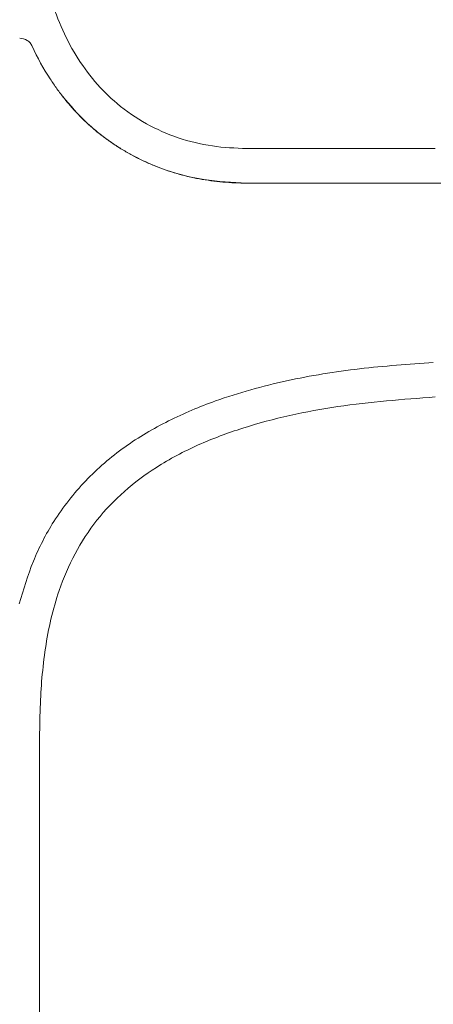
# Model space of a CAD drawing. Units: millimetres. Extents: x 3912 to 4388, y 1118 to 1677.
# Drawn here: x 4285 to 4315, y 1291 to 1363 of the extents above; entities that cross this region are included whole.
import ezdxf

# ---------------------------------------------------------------- set-up
doc = ezdxf.new("R2010")
doc.units = ezdxf.units.MM
doc.layers.add('contour line', color=7, linetype='Continuous', lineweight=15)

msp = doc.modelspace()

# ---------------------------------------------------------------- linework, layer by layer
at = {"layer": 'contour line', "lineweight": 15, "ltscale": 0.2}
for p, q in [((4315.335, 1353.232), (4301.682, 1353.232)), ((4363.334, 1350.722), (4301.682, 1350.732)), ((4286.682, 1241.232), (4286.682, 1310.232))]:
    msp.add_line(p, q, dxfattribs=at)
for points, knots in [([(4301.682, 1353.232), (4300.851, 1353.266), (4299.165, 1353.336), (4296.706, 1353.945), (4294.363, 1354.971), (4292.335, 1356.372), (4290.635, 1358.065), (4289.267, 1359.953), (4288.184, 1362.075), (4287.154, 1364.985), (4286.895, 1367.26), (4286.728, 1368.727)], [0, 0, 0, 0, 0.104159, 0.211035, 0.31533, 0.423339, 0.517865, 0.614917, 0.714262, 0.815673, 1, 1, 1, 1]), ([(4286.152, 1360.644), (4286.112, 1360.731), (4286.061, 1360.81), (4285.936, 1360.954), (4285.863, 1361.017), (4285.624, 1361.171), (4285.435, 1361.227), (4285.243, 1361.227)], [0, 0, 0, 0, 0.25, 0.25, 0.5, 0.5, 1, 1, 1, 1]), ([(4287.452, 1358.274), (4287.532, 1358.153), (4287.691, 1357.911), (4287.94, 1357.558), (4288.196, 1357.212), (4288.458, 1356.876), (4288.727, 1356.547), (4289.003, 1356.227), (4289.285, 1355.916), (4289.575, 1355.613), (4289.871, 1355.319), (4290.174, 1355.033), (4290.484, 1354.756), (4290.801, 1354.488), (4291.125, 1354.227), (4291.455, 1353.976), (4291.793, 1353.733), (4292.137, 1353.498), (4292.488, 1353.272), (4292.845, 1353.054), (4293.21, 1352.845), (4293.699, 1352.581), (4294.319, 1352.276), (4295.077, 1351.949), (4295.85, 1351.661), (4296.639, 1351.411), (4297.443, 1351.2), (4298.263, 1351.027), (4299.099, 1350.893), (4299.95, 1350.797), (4300.817, 1350.738), (4301.401, 1350.731), (4301.695, 1350.727)], [0, 0, 0, 0, 0.025865, 0.051543, 0.077047, 0.102393, 0.127598, 0.152676, 0.177645, 0.20252, 0.227319, 0.252057, 0.276753, 0.301422, 0.326082, 0.35075, 0.375442, 0.400177, 0.42497, 0.449839, 0.4748, 0.499869, 0.548927, 0.597871, 0.646828, 0.69592, 0.745269, 0.794997, 0.845222, 0.896058, 0.947615, 1, 1, 1, 1]), ([(4301.682, 1350.732), (4300.643, 1350.779), (4298.532, 1350.875), (4295.466, 1351.704), (4292.58, 1353.095), (4290.176, 1354.888), (4288.915, 1356.351), (4288.36, 1356.994)], [0, 0, 0, 0, 0.204502, 0.415337, 0.62011, 0.833135, 1, 1, 1, 1]), ([(4315.197, 1337.728), (4313.415, 1337.604), (4309.849, 1337.355), (4304.557, 1336.491), (4299.915, 1335.216), (4295.989, 1333.574), (4292.776, 1331.68), (4289.933, 1329.232), (4287.712, 1326.402), (4286.137, 1323.356), (4285.518, 1321.285), (4285.208, 1320.248)], [0, 0, 0, 0, 0.14317, 0.286449, 0.42911, 0.528032, 0.626809, 0.726927, 0.82695, 0.913423, 1, 1, 1, 1]), ([(4315.335, 1335.232), (4312.979, 1335.055), (4308.273, 1334.703), (4302.515, 1333.437), (4298.146, 1331.821), (4295.249, 1330.296), (4292.778, 1328.447), (4290.762, 1326.348), (4289.179, 1323.901), (4287.845, 1320.796), (4287.008, 1317.032), (4286.71, 1313.337), (4286.69, 1311.067), (4286.682, 1310.232)], [0, 0, 0, 0, 0.161996, 0.323585, 0.40239, 0.481075, 0.547262, 0.613375, 0.679703, 0.7461, 0.844234, 0.942693, 1, 1, 1, 1])]:
    msp.add_open_spline(points, degree=3, knots=knots, dxfattribs=at)
msp.add_open_spline([(4286.152, 1360.644), (4286.531, 1359.817), (4286.963, 1359.026), (4287.452, 1358.274)], degree=3, dxfattribs=at)

doc.saveas('drawing.dxf')
